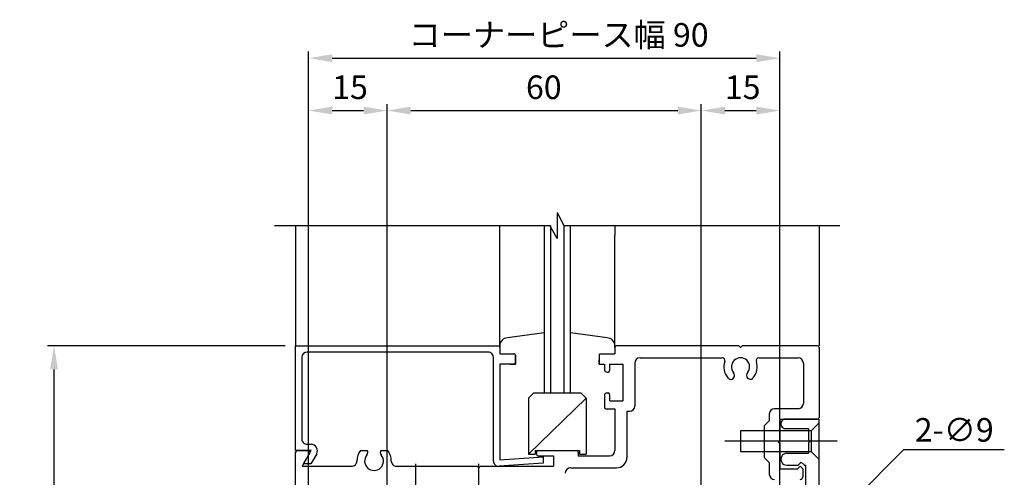
# Model space of a CAD drawing. Extents: x -889 to 194, y -765 to -74.
# Drawn here: x -259 to -71, y -443 to -356 of the extents above; entities that cross this region are included whole.
import ezdxf

# ---------------------------------------------------------------- set-up
doc = ezdxf.new("R2010")
doc.units = 0
doc.linetypes.add('CENTER', pattern=[50.8, 31.75, -6.35, 6.35, -6.35])
doc.layers.get('DEFPOINTS').update_dxf_attribs({"linetype": 'CONTINUOUS'})
for name, color, linetype in [('HATCH', 7, 'CONTINUOUS'), ('KATAZAI', 7, 'CONTINUOUS'), ('SAKUZU1', 7, 'CONTINUOUS'), ('SUNPOUSEN', 7, 'CONTINUOUS'), ('TYUSINSEN', 5, 'CENTER'), ('ガラス', 7, 'CONTINUOUS'), ('他社枠', 7, 'CONTINUOUS')]:
    doc.layers.add(name, color=color, linetype=linetype)
doc.styles.get("Standard").update_dxf_attribs({"font": 'txt.shx', "bigfont": 'KELF1-K.shx'})
doc.dimstyles.get("Standard").update_dxf_attribs({"dimtxt": 2.5, "dimasz": 2.5, "dimexe": 1.25, "dimexo": 0.625, "dimtad": 1, "dimcen": 2.5, "dimazin": 3, "dimtfac": 1, "dimtmove": 0, "dimatfit": 3})

# ---------------------------------------------------------------- blocks, each defined once
blk = doc.blocks.new('*D805')
at = {"layer": 'DEFPOINTS', "color": 0}
for p in [(-252.77, -418.1), (-206.63, -418.1), (-206.63, -588.1)]:
    blk.add_point(p, dxfattribs=at)
at = {"layer": 'SUNPOUSEN'}
for p, q in [((-208.63, -418.1), (-254.02, -418.1)), ((-252.77, -583.6), (-252.77, -422.6)), ((-208.63, -588.1), (-254.02, -588.1))]:
    blk.add_line(p, q, dxfattribs=at)
for points in [[(-252.02, -422.6), (-253.52, -422.6), (-252.77, -418.1)], [(-253.52, -583.6), (-252.02, -583.6), (-252.77, -588.1)]]:
    blk.add_solid(points, dxfattribs=at)
at = {"layer": 'SUNPOUSEN', "linetype": 'CONTINUOUS'}
blk.add_text('170', height=4.5, rotation=90, dxfattribs=at).set_placement((-254.75, -512.32))
blk = doc.blocks.new('*D789')
at = {"layer": 'DEFPOINTS', "color": 0}
for p in [(-114.13, -363.18), (-204.13, -445.1), (-114.13, -452.6)]:
    blk.add_point(p, dxfattribs=at)
at = {"layer": 'SUNPOUSEN'}
for p, q in [((-204.13, -442.1), (-204.13, -361.93)), ((-114.13, -449.6), (-114.13, -361.93)), ((-199.63, -363.18), (-118.63, -363.18))]:
    blk.add_line(p, q, dxfattribs=at)
for points in [[(-199.63, -362.43), (-199.63, -363.93), (-204.13, -363.18)], [(-118.63, -363.93), (-118.63, -362.43), (-114.13, -363.18)]]:
    blk.add_solid(points, dxfattribs=at)
at = {"layer": 'SUNPOUSEN', "linetype": 'CONTINUOUS'}
blk.add_text('コーナーピース幅 90', height=4.5, dxfattribs=at).set_placement((-185.03, -360.98))
blk = doc.blocks.new('*D1599')
at = {"layer": 'DEFPOINTS', "color": 0}
for p in [(-189.13, -373.18), (-204.13, -449.1), (-189.13, -491.6)]:
    blk.add_point(p, dxfattribs=at)
at = {"layer": 'HATCH'}
for p, q in [((-204.13, -447.1), (-204.13, -371.93)), ((-189.13, -489.6), (-189.13, -371.93)), ((-199.63, -373.18), (-193.63, -373.18))]:
    blk.add_line(p, q, dxfattribs=at)
for points in [[(-199.63, -372.43), (-199.63, -373.93), (-204.13, -373.18)], [(-193.63, -373.93), (-193.63, -372.43), (-189.13, -373.18)]]:
    blk.add_solid(points, dxfattribs=at)
at = {"layer": 'HATCH', "linetype": 'CONTINUOUS'}
blk.add_text('15', height=4.5, dxfattribs=at).set_placement((-199.63, -370.98))
blk = doc.blocks.new('*D1600')
at = {"layer": 'DEFPOINTS', "color": 0}
for p in [(-129.13, -373.18), (-189.13, -491.6), (-129.13, -491.6)]:
    blk.add_point(p, dxfattribs=at)
at = {"layer": 'HATCH'}
for p, q in [((-189.13, -489.6), (-189.13, -371.93)), ((-129.13, -489.6), (-129.13, -371.93)), ((-184.63, -373.18), (-133.63, -373.18))]:
    blk.add_line(p, q, dxfattribs=at)
for points in [[(-184.63, -372.43), (-184.63, -373.93), (-189.13, -373.18)], [(-133.63, -373.93), (-133.63, -372.43), (-129.13, -373.18)]]:
    blk.add_solid(points, dxfattribs=at)
at = {"layer": 'HATCH', "linetype": 'CONTINUOUS'}
blk.add_text('60', height=4.5, dxfattribs=at).set_placement((-162.62, -370.98))
blk = doc.blocks.new('*D1601')
at = {"layer": 'DEFPOINTS', "color": 0}
for p in [(-114.13, -373.18), (-114.13, -454.1), (-129.13, -491.6)]:
    blk.add_point(p, dxfattribs=at)
at = {"layer": 'HATCH'}
for p, q in [((-129.13, -488.6), (-129.13, -371.93)), ((-114.13, -451.1), (-114.13, -371.93)), ((-124.63, -373.18), (-118.63, -373.18))]:
    blk.add_line(p, q, dxfattribs=at)
for points in [[(-124.63, -372.43), (-124.63, -373.93), (-129.13, -373.18)], [(-118.63, -373.93), (-118.63, -372.43), (-114.13, -373.18)]]:
    blk.add_solid(points, dxfattribs=at)
at = {"layer": 'HATCH', "linetype": 'CONTINUOUS'}
blk.add_text('15', height=4.5, dxfattribs=at).set_placement((-124.63, -370.98))
blk = doc.blocks.new('*X1666')
at = {"layer": 'SUNPOUSEN'}
for p, q in [((-127.77, -475.24), (-90.45, -437.92)), ((-90.45, -437.92), (-71.25, -437.92))]:
    blk.add_line(p, q, dxfattribs=at)
blk.add_solid([(-127.24, -475.77), (-130.95, -478.42), (-128.3, -474.71)], dxfattribs=at)

msp = doc.modelspace()

# ---------------------------------------------------------------- linework, layer by layer
at = {"layer": 'KATAZAI', "color": 7}
for p, q in [((-206.634, -395.103), (-206.634, -418.101)), ((-167.634, -397.065), (-167.634, -395.108)), ((-145.634, -395.108), (-145.634, -397.065)), ((-106.634, -395.103), (-106.634, -418.101)), ((-167.634, -418.101), (-167.634, -397.06)), ((-145.634, -418.101), (-145.634, -397.06)), ((-159.134, -415.601), (-166.134, -416.601)), ((-147.134, -416.601), (-154.134, -415.601)), ((-206.634, -431.178), (-206.634, -418.101)), ((-206.609, -418.101), (-167.634, -418.101)), ((-169.834, -419.301), (-204.434, -419.301)), ((-167.634, -418.401), (-167.634, -418.101)), ((-167.634, -418.101), (-167.634, -419.601)), ((-145.634, -418.401), (-145.634, -418.101)), ((-145.634, -418.383), (-145.634, -419.601)), ((-121.934, -418.101), (-145.334, -418.101)), ((-121.934, -418.101), (-121.634, -418.401)), ((-121.634, -418.401), (-121.334, -418.101)), ((-106.934, -418.101), (-121.334, -418.101)), ((-106.634, -418.345), (-106.634, -431.801)), ((-205.434, -420.301), (-205.434, -435.901)), ((-168.834, -440.101), (-168.834, -420.301)), ((-167.634, -419.601), (-164.934, -419.601)), ((-164.634, -421.601), (-164.634, -419.901)), ((-164.634, -419.901), (-164.634, -421.601)), ((-164.634, -420.801), (-164.634, -421.601)), ((-148.634, -419.901), (-148.634, -421.301)), ((-148.634, -421.601), (-148.634, -420.781)), ((-148.634, -420.801), (-148.634, -421.601)), ((-148.334, -419.601), (-145.634, -419.601)), ((-140.834, -420.401), (-125.134, -420.401)), ((-118.134, -420.401), (-110.634, -420.401)), ((-167.634, -421.601), (-167.634, -439.886)), ((-164.634, -421.601), (-167.634, -421.601)), ((-165.634, -421.601), (-164.634, -421.601)), ((-148.634, -421.601), (-147.634, -421.601)), ((-148.334, -421.601), (-147.634, -421.601)), ((-147.634, -421.601), (-147.634, -422.601)), ((-147.634, -421.601), (-147.634, -422.101)), ((-147.134, -423.101), (-146.934, -423.101)), ((-146.634, -421.601), (-146.634, -422.801)), ((-146.634, -421.601), (-144.134, -421.601)), ((-144.134, -421.601), (-144.134, -428.601)), ((-141.834, -421.401), (-141.834, -429.601)), ((-109.634, -421.401), (-109.634, -429.101)), ((-161.134, -427.101), (-162.134, -428.101)), ((-162.134, -428.101), (-162.134, -438.801)), ((-162.134, -438.801), (-151.134, -428.101)), ((-161.134, -427.101), (-152.134, -427.101)), ((-159.134, -427.101), (-154.134, -427.101)), ((-151.134, -428.101), (-152.134, -427.101)), ((-151.134, -428.101), (-151.134, -438.801)), ((-147.634, -427.601), (-147.634, -429.801)), ((-147.134, -427.101), (-146.934, -427.101)), ((-146.634, -427.401), (-146.634, -428.601)), ((-146.624, -428.601), (-144.134, -428.601)), ((-147.363, -430.101), (-145.634, -430.101)), ((-145.634, -430.101), (-145.634, -438.101)), ((-143.334, -430.601), (-143.334, -439.401)), ((-143.334, -430.601), (-142.834, -430.601)), ((-110.634, -430.101), (-115.134, -430.101)), ((-206.634, -438.101), (-206.634, -431.101)), ((-116.134, -432.401), (-117.134, -433.401)), ((-116.134, -431.101), (-116.134, -432.401)), ((-114.134, -432.101), (-114.134, -436.101)), ((-114.122, -432.101), (-106.934, -432.101)), ((-106.652, -432.101), (-113.034, -432.101)), ((-106.634, -588.081), (-106.634, -432.101)), ((-108.134, -434.301), (-121.634, -434.301)), ((-121.634, -434.301), (-121.634, -438.301)), ((-117.134, -433.401), (-117.134, -439.401)), ((-113.039, -433.901), (-108.634, -433.901)), ((-108.634, -433.919), (-108.634, -436.001)), ((-106.634, -432.801), (-108.134, -434.301)), ((-108.134, -434.301), (-108.134, -438.301)), ((-114.134, -436.101), (-114.434, -436.401)), ((-108.634, -436.001), (-108.334, -436.301)), ((-108.334, -436.301), (-108.634, -436.601)), ((-203.634, -438.101), (-206.634, -438.101)), ((-206.254, -438.101), (-204.154, -438.101)), ((-205.085, -440.615), (-203.634, -438.101)), ((-204.434, -436.901), (-203.634, -436.901)), ((-194.234, -438.068), (-192.923, -438.068)), ((-190.345, -438.068), (-189.034, -438.068)), ((-160.884, -438.101), (-160.884, -438.801)), ((-160.884, -438.101), (-160.634, -438.101)), ((-160.334, -438.101), (-152.934, -438.101)), ((-152.634, -438.101), (-152.384, -438.101)), ((-152.384, -438.101), (-152.384, -438.801)), ((-114.434, -436.401), (-114.134, -436.701)), ((-114.134, -436.701), (-114.134, -441.601)), ((-108.634, -436.601), (-108.634, -438.601)), ((-206.634, -587.801), (-206.634, -438.401)), ((-203.899, -438.559), (-205.366, -441.101)), ((-202.588, -438.689), (-203.692, -440.601)), ((-167.634, -439.886), (-159.334, -439.298)), ((-162.134, -438.801), (-160.884, -438.801)), ((-160.634, -438.401), (-160.634, -438.801)), ((-160.334, -439.101), (-157.334, -439.101)), ((-159.334, -439.298), (-159.334, -440.501)), ((-157.334, -439.101), (-157.334, -441.101)), ((-152.634, -438.401), (-152.634, -439.101)), ((-152.634, -439.101), (-146.634, -439.101)), ((-152.384, -438.801), (-151.134, -438.801)), ((-121.634, -438.301), (-108.134, -438.301)), ((-117.139, -439.396), (-116.134, -440.401)), ((-112.8, -438.601), (-108.634, -438.601)), ((-106.634, -439.801), (-108.134, -438.301)), ((-205.381, -441.101), (-195.922, -441.101)), ((-203.692, -440.601), (-205.077, -440.601)), ((-187.346, -441.101), (-171.934, -441.101)), ((-171.934, -441.101), (-171.634, -441.401)), ((-171.634, -441.401), (-171.334, -441.101)), ((-171.329, -441.101), (-157.334, -441.101)), ((-159.334, -440.501), (-167.763, -441.098)), ((-154.134, -441.401), (-145.334, -441.401)), ((-116.134, -440.401), (-116.134, -442.601)), ((-114.134, -441.601), (-110.734, -441.601)), ((-112.773, -440.901), (-110.634, -440.901)), ((-110.234, -441.101), (-110.734, -441.601)), ((-110.034, -440.301), (-110.634, -440.901)), ((-109.734, -441.601), (-110.234, -441.101)), ((-109.434, -440.901), (-110.034, -440.301)), ((-109.734, -441.601), (-109.734, -443.101)), ((-109.434, -440.901), (-109.134, -440.901)), ((-109.134, -563.601), (-109.134, -440.901))]:
    msp.add_line(p, q, dxfattribs=at)
at = {"layer": 'KATAZAI', "color": 7, "linetype": 'CENTER'}
msp.add_line((-103.195, -436.301), (-124.634, -436.301), dxfattribs=at)
at = {"layer": 'KATAZAI', "color": 7}
for centre, radius, start, end in [((-166.134, -418.101), 1.5, 90, 180), ((-147.134, -418.101), 1.5, 0, 90), ((-204.434, -420.301), 1, 90.00002, 179.99999), ((-169.834, -420.301), 1, 0.00001, 90.00002), ((-145.334, -418.401), 0.3, 90, 180), ((-106.934, -418.401), 0.3, 0, 90), ((-164.934, -419.901), 0.3, 0, 90.00002), ((-148.334, -419.901), 0.3, 90, 180), ((-140.834, -421.401), 1, 90, 180), ((-125.134, -420.901), 0.5, 341.07534, 90), ((-121.634, -422.101), 3.2, 161.07534, 220.53583), ((-121.634, -422.101), 1.732, 319.4642, 220.53583), ((-121.634, -422.101), 3.2, 319.4642, 18.92466), ((-118.134, -420.901), 0.5, 90, 198.92466), ((-110.634, -421.401), 1, 0, 90), ((-147.134, -422.601), 0.5, 180, 270), ((-146.934, -422.801), 0.3, 270, 0), ((-123.479, -423.801), 0.699, 212.87767, 6.1991), ((-123.534, -423.726), 0.75, 0.00002, 40.53583), ((-119.772, -423.752), 0.713, 177.89617, 323.02714), ((-119.734, -423.726), 0.75, 139.4642, 180.00002), ((-147.134, -427.601), 0.5, 90, 180), ((-146.934, -427.401), 0.3, 0, 90), ((-147.334, -429.801), 0.3, 180, 270), ((-142.834, -429.601), 1.005, 270, 0), ((-115.134, -431.101), 1, 90, 180), ((-110.634, -429.101), 1, 270, 0), ((-113.034, -433.001), 0.9, 90, 270.00016), ((-106.934, -431.801), 0.3, 270, 0), ((-204.434, -435.901), 1, 179.99999, 270), ((-206.334, -438.401), 0.3, 90, 180), ((-204.154, -438.401), 0.3, 330.00001, 90), ((-203.715, -438.148), 1.25, 334.37925, 86.29147), ((-191.672, -440.068), 3.25, 142.02013, 180.4381), ((-193.572, -438.443), 0.75, 0, 30.01693), ((-189.696, -438.443), 0.75, 149.98307, 180), ((-191.596, -440.068), 3.25, 359.5619, 37.97987), ((-160.334, -438.401), 0.3, 90, 180), ((-152.934, -438.401), 0.3, 0, 90), ((-146.634, -438.101), 1, 270, 0), ((-195.922, -440.101), 1, 270, 0.4381), ((-191.634, -440.101), 1.8, 139.46418, 40.53582), ((-193.572, -438.443), 0.75, 319.46418, 0), ((-189.696, -438.443), 0.75, 180, 220.53582), ((-187.346, -440.101), 1, 179.5619, 270), ((-167.834, -440.101), 1, 180.00001, 274.05452), ((-160.334, -438.801), 0.3, 180, 270), ((-145.334, -439.401), 2, 270, 0), ((-112.784, -439.751), 1.141, 90, 270.00006), ((-154.134, -442.401), 1, 90, 180), ((-115.134, -442.601), 1.006, 180, 270), ((-110.234, -443.101), 0.5, 270, 0)]:
    msp.add_arc(centre, radius, start, end, dxfattribs=at)
at = {"layer": 'SAKUZU1', "color": 7}
for p, q in [((-156.634, -392.616), (-156.634, -397.603)), ((-156.634, -397.603), (-158.034, -395.103))]:
    msp.add_line(p, q, dxfattribs=at)
at = {"layer": 'TYUSINSEN', "color": 7}
for p, q in [((-183.634, -449.801), (-183.634, -440.601)), ((-171.634, -449.801), (-171.634, -440.601))]:
    msp.add_line(p, q, dxfattribs=at)
at = {"layer": 'ガラス', "color": 7}
for p, q in [((-159.134, -395.103), (-159.134, -427.101)), ((-157.934, -395.103), (-157.934, -427.101)), ((-155.334, -427.101), (-155.334, -395.103)), ((-154.134, -427.101), (-154.134, -395.103))]:
    msp.add_line(p, q, dxfattribs=at)
at = {"layer": '他社枠', "color": 7}
for p, q in [((-156.634, -392.616), (-155.392, -395.103)), ((-210.63, -395.103), (-158.034, -395.103)), ((-155.392, -395.103), (-102.634, -395.108))]:
    msp.add_line(p, q, dxfattribs=at)

# ---------------------------------------------------------------- block references
at = {"layer": 'SUNPOUSEN', "color": 7}
msp.add_blockref('*X1666', (0, 0), dxfattribs=at)

# ---------------------------------------------------------------- texts
msp.add_text('2-∅9', height=4.5, dxfattribs=at).set_placement((-88.354, -436.394))

# ---------------------------------------------------------------- dimensions: what is measured, and where the dimension line sits
at = {"layer": 'HATCH', "color": 7}
for base, p1, p2, picture, middle in [((-189.134, -373.184), (-204.134, -449.101), (-189.134, -491.601), '*D1599', (-196.634, -368.73)), ((-129.134, -373.184), (-189.134, -491.601), (-129.134, -491.601), '*D1600', (-159.134, -368.734)), ((-114.134, -373.184), (-129.134, -491.601), (-114.134, -454.101), '*D1601', (-121.634, -368.73))]:
    dim = msp.add_linear_dim(base=base, p1=p1, p2=p2, dimstyle='Standard', dxfattribs=at)
    dim.commit()
    dim.dimension.update_dxf_attribs({"geometry": picture, "text_midpoint": middle})
at = {"layer": 'SUNPOUSEN', "color": 7}
dim = msp.add_linear_dim(base=(-114.134, -363.184), p1=(-204.134, -445.101), p2=(-114.134, -452.601), text='コーナーピース幅 <>', dimstyle='Standard', dxfattribs=at)
dim.commit()
dim.dimension.update_dxf_attribs({"geometry": '*D789', "text_midpoint": (-159.134, -358.734)})
dim = msp.add_linear_dim(base=(-252.767, -418.101), p1=(-206.634, -588.101), p2=(-206.634, -418.101), angle=90, dimstyle='Standard', dxfattribs=at)
dim.commit()
dim.dimension.update_dxf_attribs({"geometry": '*D805', "text_midpoint": (-252.767, -507.351), "dimtype": 160})

doc.saveas('drawing.dxf')
